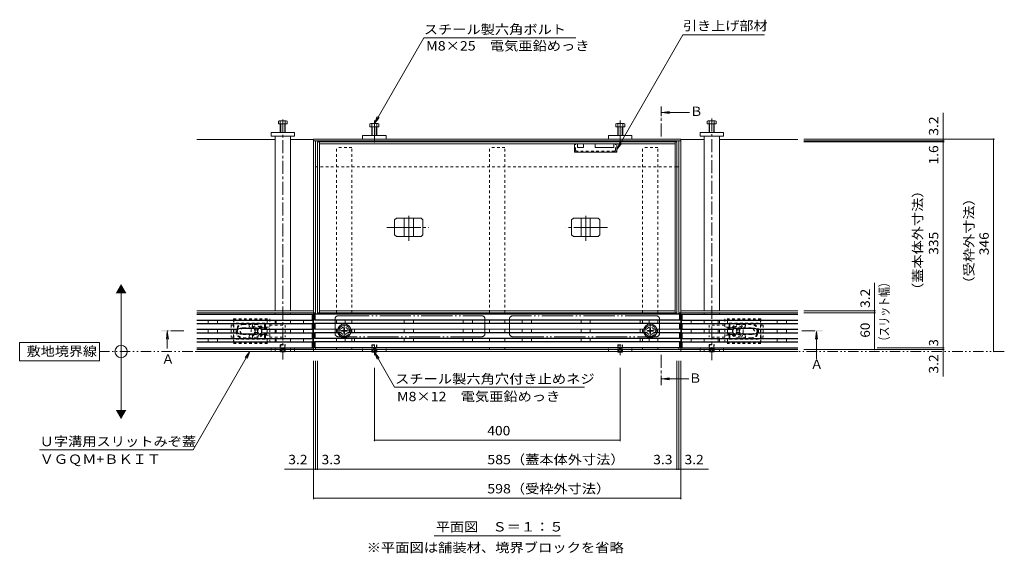
# Model space of a CAD drawing. Units: millimetres. Extents: x -2104 to 1953, y -1461 to 1393.
# Drawn here: x -1745 to -142, y -23 to 846 of the extents above; entities that cross this region are included whole.
import ezdxf

# ---------------------------------------------------------------- set-up
doc = ezdxf.new("R2010")
doc.units = ezdxf.units.MM
doc.header["$LTSCALE"] = 5
for name, pattern in [('JWW_CENTER1', [6.773333, 4.233333, -0.846667, 0.846667, -0.846667]), ('JWW_CENTER2', [13.546667, 11.006667, -0.846667, 0.846667, -0.846667]), ('JWW_DASHED1', [1.693333, 0.846667, -0.846667]), ('JWW_PHANTOM1', [6.773333, 3.386667, -0.846667, 0.423333, -0.846667, 0.423333, -0.846667]), ('JWW_PHANTOM2', [13.546667, 10.16, -0.846667, 0.423333, -0.846667, 0.423333, -0.846667])]:
    doc.linetypes.add(name, pattern=pattern)
for name, color, linetype in [('0055_アルミ建具_', 7, 'Continuous'), ('0108_天井情報・', 7, 'Continuous'), ('10ゴムD11', 7, 'Continuous'), ('A_避難通路', 7, 'Continuous'), ('OUTLINE-0', 7, 'Continuous'), ('補助散水栓', 7, 'Continuous')]:
    doc.layers.add(name, color=color, linetype=linetype)
doc.styles.add('ＭＳ ゴシック', font='txt', dxfattribs={"height": 1})

msp = doc.modelspace()

# ---------------------------------------------------------------- linework, layer by layer
at = {"layer": '0055_アルミ建具_', "color": 7, "linetype": 'Continuous', "lineweight": 9}
for p, q in [((-772.9, 634.1), (-665.1, 820.8)), ((-665.1, 820.8), (-532.6, 820.8)), ((-1167.4, 676.6), (-1086.8, 816.3)), ((-1086.8, 816.3), (-839.5, 816.3)), ((-1167.4, 676.6), (-1162.6, 688.2)), ((-1167.4, 676.6), (-1159.8, 686.5)), ((-772.9, 634.1), (-768.1, 645.6)), ((-772.9, 634.1), (-765.2, 644)), ((-1579.6, 205.3), (-1579.6, 405.3)), ((-1614.6, 320.3), (-1744.6, 320.3)), ((-1744.6, 320.3), (-1744.6, 290.3)), ((-1614.6, 290.3), (-1614.6, 320.3)), ((-1369.9, 305.3), (-1462.1, 145.5)), ((-1369.9, 305.3), (-1377.5, 295.4)), ((-1369.9, 305.3), (-1374.6, 293.8)), ((-1744.6, 290.3), (-1614.6, 290.3)), ((-1167.4, 304.3), (-1162.6, 292.8)), ((-1167.4, 304.3), (-1159.8, 294.4)), ((-1167.4, 304.3), (-1134.5, 247.4)), ((-825.5, 247.4), (-1134.5, 247.4)), ((-1712.1, 145.5), (-1462.1, 145.5)), ((-1070.1, 5.3), (-864.7, 5.3))]:
    msp.add_line(p, q, dxfattribs=at)
at = {"layer": '0055_アルミ建具_', "color": 4, "linetype": 'JWW_CENTER1', "lineweight": 9}
for p, q in [((-700.5, 655.3), (-700.5, 704.3)), ((-1477.6, 339.1), (-1504.3, 339.1)), ((-471.6, 339.1), (-447.7, 339.1)), ((-700.5, 299.8), (-700.5, 250.8))]:
    msp.add_line(p, q, dxfattribs=at)
at = {"layer": '0055_アルミ建具_', "color": 4, "linetype": 'Continuous', "lineweight": 9}
for p, q in [((-699.5, 694.3), (-687.1, 695.9)), ((-699.5, 694.3), (-687.1, 692.7)), ((-699.5, 694.3), (-654.5, 694.3)), ((-1504.3, 338.1), (-1505.9, 325.7)), ((-1504.3, 338.1), (-1502.6, 325.7)), ((-1504.3, 338.1), (-1504.3, 310.1)), ((-447.7, 338.1), (-449.3, 325.7)), ((-447.7, 338.1), (-446, 325.7)), ((-447.7, 338.1), (-447.7, 293.1)), ((-699.5, 260.8), (-687.1, 262.4)), ((-699.5, 260.8), (-687.1, 259.2)), ((-699.5, 260.8), (-655.7, 260.8))]:
    msp.add_line(p, q, dxfattribs=at)
at = {"layer": '0055_アルミ建具_', "color": 2, "linetype": 'JWW_PHANTOM1', "lineweight": 9}
msp.add_line((-142.2, 305.3), (-1614.6, 305.3), dxfattribs=at)
at = {"layer": '0055_アルミ建具_', "color": 7, "linetype": 'Continuous', "lineweight": 9}
msp.add_circle((-1579.6, 305.3), 10, dxfattribs=at)
at = {"layer": '0055_アルミ建具_', "color": 4, "linetype": 'Continuous', "lineweight": 9}
for points in [[(-699.5, 704.3), (-699.5, 684.3), (-701.5, 704.3), (-701.5, 684.3)], [(-1494.3, 338.1), (-1514.3, 338.1), (-1494.3, 340.1), (-1514.3, 340.1)], [(-437.7, 338.1), (-457.7, 338.1), (-437.7, 340.1), (-457.7, 340.1)], [(-701.5, 250.8), (-701.5, 270.8), (-699.5, 250.8), (-699.5, 270.8)]]:
    msp.add_solid(points, dxfattribs=at)
at = {"layer": '0055_アルミ建具_', "color": 7, "linetype": 'Continuous', "lineweight": 9}
for points in [[(-1588.2, 400.3), (-1588.2, 400.3), (-1570.9, 400.3), (-1579.6, 415.3)], [(-1588.2, 210.3), (-1588.2, 210.3), (-1570.9, 210.3), (-1579.6, 195.3)]]:
    msp.add_solid(points, dxfattribs=at)
at = {"layer": '0108_天井情報・', "color": 7, "linetype": 'Continuous', "lineweight": 9}
for p, q in [((-241.8, 651.3), (-241.8, 693.9)), ((-158.2, 651.3), (-468.4, 651.3)), ((-240.3, 648.1), (-468.4, 648.1)), ((-240.3, 646.5), (-468.4, 646.5)), ((-241.8, 651.3), (-241.8, 648.1)), ((-241.8, 648.1), (-241.8, 646.5)), ((-241.8, 646.5), (-241.8, 311.5)), ((-159.7, 651.3), (-159.7, 305.3)), ((-353.2, 371.7), (-353.2, 417.1)), ((-351.7, 371.7), (-468.4, 371.7)), ((-353.2, 368.5), (-353.2, 371.7)), ((-351.7, 368.5), (-468.4, 368.5)), ((-353.2, 308.5), (-353.2, 368.5)), ((-240.3, 308.5), (-468.4, 308.5)), ((-240.3, 311.5), (-348.9, 311.5)), ((-241.8, 311.5), (-241.8, 308.5)), ((-241.8, 308.5), (-241.8, 305.3)), ((-241.8, 305.3), (-241.8, 264.5)), ((-1266.4, 65.1), (-1266.4, 290.2)), ((-1263.2, 112.6), (-1263.2, 290.2)), ((-1259.9, 112.6), (-1259.9, 290.2)), ((-674.9, 112.6), (-674.9, 290.2)), ((-671.6, 112.6), (-671.6, 290.2)), ((-668.4, 65.1), (-668.4, 290.2)), ((-1167.4, 159.5), (-1167.4, 278.8)), ((-767.4, 159.5), (-767.4, 278.8)), ((-1167.4, 161), (-767.4, 161)), ((-1266.4, 114.1), (-1313.8, 114.1)), ((-1266.4, 114.1), (-1263.2, 114.1)), ((-1263.2, 114.1), (-1259.9, 114.1)), ((-1259.9, 114.1), (-674.9, 114.1)), ((-674.9, 114.1), (-671.6, 114.1)), ((-671.6, 114.1), (-668.4, 114.1)), ((-668.4, 114.1), (-623.8, 114.1)), ((-1266.4, 66.6), (-668.4, 66.6))]:
    msp.add_line(p, q, dxfattribs=at)
at = {"layer": '0108_天井情報・', "color": 7, "linetype": 'Continuous', "lineweight": 9, "const_width": 1}
for points in [[(-241.3, 651.3, 0.414214), (-241.8, 651.8, 0.414214), (-242.3, 651.3, 0.414214), (-241.8, 650.8, 0.414214)], [(-241.3, 648.1, 0.414214), (-241.8, 648.6, 0.414214), (-242.3, 648.1, 0.414214), (-241.8, 647.6, 0.414214)], [(-241.3, 646.5, 0.414214), (-241.8, 647, 0.414214), (-242.3, 646.5, 0.414214), (-241.8, 646, 0.414214)], [(-159.2, 651.3, 0.414214), (-159.7, 651.8, 0.414214), (-160.2, 651.3, 0.414214), (-159.7, 650.8, 0.414214)], [(-352.7, 371.7, 0.414214), (-353.2, 372.2, 0.414214), (-353.7, 371.7, 0.414214), (-353.2, 371.2, 0.414214)], [(-352.7, 368.5, 0.414214), (-353.2, 369, 0.414214), (-353.7, 368.5, 0.414214), (-353.2, 368, 0.414214)], [(-352.7, 308.5, 0.414214), (-353.2, 309, 0.414214), (-353.7, 308.5, 0.414214), (-353.2, 308, 0.414214)], [(-241.3, 311.5, 0.414214), (-241.8, 312, 0.414214), (-242.3, 311.5, 0.414214), (-241.8, 311, 0.414214)], [(-241.3, 308.5, 0.414214), (-241.8, 309, 0.414214), (-242.3, 308.5, 0.414214), (-241.8, 308, 0.414214)], [(-241.3, 305.3, 0.414214), (-241.8, 305.8, 0.414214), (-242.3, 305.3, 0.414214), (-241.8, 304.8, 0.414214)], [(-159.2, 305.3, 0.414214), (-159.7, 305.8, 0.414214), (-160.2, 305.3, 0.414214), (-159.7, 304.8, 0.414214)], [(-1166.9, 161, 0.414214), (-1167.4, 161.5, 0.414214), (-1167.9, 161, 0.414214), (-1167.4, 160.5, 0.414214)], [(-766.9, 161, 0.414214), (-767.4, 161.5, 0.414214), (-767.9, 161, 0.414214), (-767.4, 160.5, 0.414214)], [(-1265.9, 114.1, 0.414214), (-1266.4, 114.6, 0.414214), (-1266.9, 114.1, 0.414214), (-1266.4, 113.6, 0.414214)], [(-1262.7, 114.1, 0.414214), (-1263.2, 114.6, 0.414214), (-1263.7, 114.1, 0.414214), (-1263.2, 113.6, 0.414214)], [(-1259.4, 114.1, 0.414214), (-1259.9, 114.6, 0.414214), (-1260.4, 114.1, 0.414214), (-1259.9, 113.6, 0.414214)], [(-674.4, 114.1, 0.414214), (-674.9, 114.6, 0.414214), (-675.4, 114.1, 0.414214), (-674.9, 113.6, 0.414214)], [(-671.1, 114.1, 0.414214), (-671.6, 114.6, 0.414214), (-672.1, 114.1, 0.414214), (-671.6, 113.6, 0.414214)], [(-667.9, 114.1, 0.414214), (-668.4, 114.6, 0.414214), (-668.9, 114.1, 0.414214), (-668.4, 113.6, 0.414214)], [(-1265.9, 66.6, 0.414214), (-1266.4, 67.1, 0.414214), (-1266.9, 66.6, 0.414214), (-1266.4, 66.1, 0.414214)], [(-667.9, 66.6, 0.414214), (-668.4, 67.1, 0.414214), (-668.9, 66.6, 0.414214), (-668.4, 66.1, 0.414214)]]:
    msp.add_lwpolyline(points, format="xyb", close=True, dxfattribs=at)
at = {"layer": '10ゴムD11', "color": 6, "linetype": 'Continuous', "lineweight": 5}
for p, q in [((-1220.9, 339.5), (-1220.9, 338.6)), ((-1220.9, 339.5), (-1217.6, 339.5)), ((-1220.9, 338.6), (-1217.6, 338.5)), ((-1217.6, 339.5), (-1217.1, 339.8)), ((-1217.6, 338.5), (-1217.1, 338.3)), ((-1216.9, 340.3), (-1217.1, 339.8)), ((-1216.9, 337.8), (-1217.1, 338.3)), ((-1216.8, 343.5), (-1216.9, 340.3)), ((-1216.8, 334.5), (-1216.9, 337.8)), ((-1216.8, 343.5), (-1215.9, 343.5)), ((-1215.9, 343.5), (-1215.9, 340.3)), ((-1215.9, 340.3), (-1215.6, 339.8)), ((-1215.9, 337.8), (-1215.6, 338.3)), ((-1215.9, 334.5), (-1215.9, 337.8)), ((-1215.1, 339.5), (-1215.6, 339.8)), ((-1215.1, 338.5), (-1215.6, 338.3)), ((-1211.9, 339.5), (-1215.1, 339.5)), ((-1211.9, 338.6), (-1215.1, 338.5)), ((-1211.9, 339.5), (-1211.9, 338.6)), ((-722.9, 339.5), (-722.9, 338.6)), ((-722.9, 339.5), (-719.6, 339.5)), ((-722.9, 338.6), (-719.6, 338.5)), ((-719.6, 339.5), (-719.1, 339.8)), ((-719.6, 338.5), (-719.1, 338.3)), ((-718.9, 340.3), (-719.1, 339.8)), ((-718.9, 337.8), (-719.1, 338.3)), ((-718.8, 343.5), (-718.9, 340.3)), ((-718.8, 334.5), (-718.9, 337.8)), ((-717.9, 343.5), (-718.8, 343.5)), ((-717.9, 343.5), (-717.9, 340.3)), ((-717.9, 340.3), (-717.6, 339.8)), ((-717.9, 337.8), (-717.6, 338.3)), ((-717.9, 334.5), (-717.9, 337.8)), ((-717.1, 339.5), (-717.6, 339.8)), ((-717.1, 338.5), (-717.6, 338.3)), ((-713.9, 339.5), (-717.1, 339.5)), ((-713.9, 338.6), (-717.1, 338.5)), ((-713.9, 339.5), (-713.9, 338.6)), ((-1216.8, 334.5), (-1215.9, 334.5)), ((-717.9, 334.5), (-718.8, 334.5))]:
    msp.add_line(p, q, dxfattribs=at)
for centre in [(-1216.4, 339), (-718.4, 339)]:
    msp.add_circle(centre, 8.9, dxfattribs=at)
at = {"layer": 'A_避難通路', "color": 3, "linetype": 'Continuous', "lineweight": 9}
for p, q in [((-1267.4, 366), (-1456.4, 366)), ((-1268.4, 365.5), (-1456.4, 365.5)), ((-1268.4, 356.5), (-1456.4, 356.5)), ((-1267.4, 356), (-1456.4, 356)), ((-1437.9, 351), (-1437.9, 356)), ((-1422.9, 351), (-1422.9, 356)), ((-1341.9, 351), (-1341.9, 356)), ((-1326.9, 351), (-1326.9, 356)), ((-1282.9, 351), (-1282.9, 356)), ((-1267.4, 366), (-1268.4, 365.5)), ((-1268.4, 356.5), (-1268.4, 365.5)), ((-1267.4, 356), (-1268.4, 356.5)), ((-1267.4, 366), (-1267.4, 311)), ((-669.9, 366.5), (-1264.9, 366.5)), ((-1264.9, 366.5), (-1264.9, 356.5)), ((-1264.9, 366.5), (-1263.9, 366)), ((-1264.9, 356.5), (-1263.9, 357)), ((-669.9, 356.5), (-1264.9, 356.5)), ((-1263.9, 366), (-1263.9, 357)), ((-670.9, 366), (-1263.9, 366)), ((-670.9, 357), (-1263.9, 357)), ((-1214.9, 351.5), (-1214.9, 356.5)), ((-1118.9, 351.5), (-1118.9, 356.5)), ((-1103.9, 351.5), (-1103.9, 356.5)), ((-1022.9, 351.5), (-1022.9, 356.5)), ((-1007.9, 351.5), (-1007.9, 356.5)), ((-926.9, 351.5), (-926.9, 356.5)), ((-911.9, 351.5), (-911.9, 356.5)), ((-830.9, 351.5), (-830.9, 356.5)), ((-815.9, 351.5), (-815.9, 356.5)), ((-734.9, 351.5), (-734.9, 356.5)), ((-719.9, 351.5), (-719.9, 356.5)), ((-669.9, 366.5), (-670.9, 366)), ((-670.9, 366), (-670.9, 357)), ((-669.9, 356.5), (-670.9, 357)), ((-669.9, 366.5), (-669.9, 356.5)), ((-667.4, 366), (-667.4, 311)), ((-667.4, 366), (-478.4, 366)), ((-667.4, 366), (-666.4, 365.5)), ((-667.4, 356), (-666.4, 356.5)), ((-667.4, 356), (-478.4, 356)), ((-666.4, 356.5), (-666.4, 365.5)), ((-666.4, 365.5), (-478.4, 365.5)), ((-666.4, 356.5), (-478.4, 356.5)), ((-651.9, 351), (-651.9, 356)), ((-607.9, 351), (-607.9, 356)), ((-592.9, 351), (-592.9, 356)), ((-511.9, 351), (-511.9, 356)), ((-496.9, 351), (-496.9, 356)), ((-1267.4, 351), (-1456.4, 351)), ((-1268.4, 350.5), (-1456.4, 350.5)), ((-1389.9, 341.5), (-1456.4, 341.5)), ((-1389.6, 341), (-1456.4, 341)), ((-1437.9, 336), (-1437.9, 341)), ((-1422.9, 336), (-1422.9, 341)), ((-1389.9, 341.5), (-1389.6, 341)), ((-1385.9, 343.5), (-1354.9, 343.5)), ((-1385.9, 343), (-1354.9, 343)), ((-1351.1, 341), (-1350.9, 341.5)), ((-1351.1, 341), (-1267.4, 341)), ((-1268.4, 341.5), (-1350.9, 341.5)), ((-1341.9, 336), (-1341.9, 341)), ((-1326.9, 336), (-1326.9, 341)), ((-1282.9, 336), (-1282.9, 341)), ((-1267.4, 351), (-1268.4, 350.5)), ((-1268.4, 341.5), (-1268.4, 350.5)), ((-1267.4, 341), (-1268.4, 341.5)), ((-1264.9, 351.5), (-1264.9, 341.5)), ((-669.9, 351.5), (-1264.9, 351.5)), ((-1264.9, 351.5), (-1263.9, 351)), ((-1264.9, 341.5), (-1263.9, 342)), ((-1264.9, 341.5), (-1224.9, 341.5)), ((-1264.9, 336.5), (-1264.9, 326.5)), ((-1264.9, 336.5), (-1224.9, 336.5)), ((-1264.9, 336.5), (-1263.9, 336)), ((-669.9, 351), (-1263.9, 351)), ((-1263.9, 351), (-1263.9, 342)), ((-1227, 342), (-1263.9, 342)), ((-1207.8, 341.5), (-1205.7, 341.5)), ((-1207.8, 336.5), (-729.1, 336.5)), ((-729.1, 342), (-1205.8, 342)), ((-729.1, 341.5), (-1205.7, 341.5)), ((-1199.9, 336.5), (-1199.9, 341.5)), ((-1118.9, 336.5), (-1118.9, 341.5)), ((-1103.9, 336.5), (-1103.9, 341.5)), ((-1022.9, 336.5), (-1022.9, 341.5)), ((-1007.9, 336.5), (-1007.9, 341.5)), ((-926.9, 336.5), (-926.9, 341.5)), ((-911.9, 336.5), (-911.9, 341.5)), ((-830.9, 336.5), (-830.9, 341.5)), ((-815.9, 336.5), (-815.9, 341.5)), ((-734.9, 336.5), (-734.9, 341.5)), ((-726.9, 341.5), (-729.1, 341.5)), ((-726.9, 336.5), (-729.1, 336.5)), ((-707.7, 341.5), (-709.8, 341.5)), ((-707.7, 336.5), (-709.8, 336.5)), ((-670.9, 342), (-707.8, 342)), ((-669.9, 341.5), (-707.7, 341.5)), ((-669.9, 336.5), (-707.7, 336.5)), ((-669.9, 351.5), (-670.9, 351)), ((-670.9, 351), (-670.9, 342)), ((-669.9, 341.5), (-670.9, 342)), ((-669.9, 336.5), (-670.9, 336)), ((-669.9, 351.5), (-669.9, 341.5)), ((-669.9, 336.5), (-669.9, 326.5)), ((-667.4, 351), (-478.4, 351)), ((-667.4, 351), (-666.4, 350.5)), ((-667.4, 341), (-666.4, 341.5)), ((-583.6, 341), (-667.4, 341)), ((-666.4, 341.5), (-666.4, 350.5)), ((-666.4, 350.5), (-478.4, 350.5)), ((-666.4, 341.5), (-583.9, 341.5)), ((-651.9, 336), (-651.9, 341)), ((-607.9, 336), (-607.9, 341)), ((-592.9, 336), (-592.9, 341)), ((-583.6, 341), (-583.9, 341.5)), ((-548.9, 343.5), (-579.9, 343.5)), ((-548.9, 343), (-579.9, 343)), ((-544.9, 341.5), (-545.1, 341)), ((-545.1, 341), (-478.4, 341)), ((-544.9, 341.5), (-478.4, 341.5)), ((-511.9, 336), (-511.9, 341)), ((-496.9, 336), (-496.9, 341)), ((-1389.6, 336), (-1456.4, 336)), ((-1389.9, 335.5), (-1456.4, 335.5)), ((-1268.4, 326.5), (-1456.4, 326.5)), ((-1267.4, 326), (-1456.4, 326)), ((-1267.4, 321), (-1456.4, 321)), ((-1268.4, 320.5), (-1456.4, 320.5)), ((-1437.9, 321), (-1437.9, 326)), ((-1422.9, 321), (-1422.9, 326)), ((-1389.6, 336), (-1389.9, 335.5)), ((-1385.9, 334), (-1354.9, 334)), ((-1385.9, 333.5), (-1354.9, 333.5)), ((-1267.4, 336), (-1351.1, 336)), ((-1350.9, 335.5), (-1351.1, 336)), ((-1268.4, 335.5), (-1350.9, 335.5)), ((-1341.9, 326), (-1341.9, 321)), ((-1326.9, 326), (-1326.9, 321)), ((-1282.9, 326), (-1282.9, 321)), ((-1267.4, 336), (-1268.4, 335.5)), ((-1268.4, 326.5), (-1268.4, 335.5)), ((-1267.4, 326), (-1268.4, 326.5)), ((-1267.4, 321), (-1268.4, 320.5)), ((-1268.4, 311.5), (-1268.4, 320.5)), ((-1264.9, 326.5), (-1263.9, 327)), ((-669.9, 326.5), (-1264.9, 326.5)), ((-1264.9, 321.5), (-1264.9, 311.5)), ((-669.9, 321.5), (-1264.9, 321.5)), ((-1264.9, 321.5), (-1263.9, 321)), ((-1263.9, 336), (-1263.9, 327)), ((-1227, 336), (-1263.9, 336)), ((-670.9, 327), (-1263.9, 327)), ((-1263.9, 321), (-1263.9, 312)), ((-670.9, 321), (-1263.9, 321)), ((-1214.9, 326.5), (-1214.9, 321.5)), ((-729.1, 336), (-1205.8, 336)), ((-1199.9, 326.5), (-1199.9, 321.5)), ((-1118.9, 326.5), (-1118.9, 321.5)), ((-1103.9, 326.5), (-1103.9, 321.5)), ((-1022.9, 326.5), (-1022.9, 321.5)), ((-1007.9, 326.5), (-1007.9, 321.5)), ((-926.9, 326.5), (-926.9, 321.5)), ((-911.9, 326.5), (-911.9, 321.5)), ((-830.9, 326.5), (-830.9, 321.5)), ((-815.9, 326.5), (-815.9, 321.5)), ((-734.9, 326.5), (-734.9, 321.5)), ((-719.9, 326.5), (-719.9, 321.5)), ((-670.9, 336), (-707.8, 336)), ((-670.9, 336), (-670.9, 327)), ((-669.9, 326.5), (-670.9, 327)), ((-669.9, 321.5), (-670.9, 321)), ((-670.9, 321), (-670.9, 312)), ((-669.9, 321.5), (-669.9, 311.5)), ((-667.4, 336), (-583.6, 336)), ((-667.4, 336), (-666.4, 335.5)), ((-667.4, 326), (-666.4, 326.5)), ((-667.4, 326), (-478.4, 326)), ((-667.4, 321), (-478.4, 321)), ((-667.4, 321), (-666.4, 320.5)), ((-666.4, 326.5), (-666.4, 335.5)), ((-666.4, 335.5), (-583.9, 335.5)), ((-666.4, 326.5), (-478.4, 326.5)), ((-666.4, 311.5), (-666.4, 320.5)), ((-666.4, 320.5), (-478.4, 320.5)), ((-651.9, 326), (-651.9, 321)), ((-607.9, 326), (-607.9, 321)), ((-592.9, 326), (-592.9, 321)), ((-583.9, 335.5), (-583.6, 336)), ((-548.9, 334), (-579.9, 334)), ((-548.9, 333.5), (-579.9, 333.5)), ((-545.1, 336), (-478.4, 336)), ((-545.1, 336), (-544.9, 335.5)), ((-544.9, 335.5), (-478.4, 335.5)), ((-511.9, 321), (-511.9, 326)), ((-496.9, 321), (-496.9, 326)), ((-1268.4, 311.5), (-1456.4, 311.5)), ((-1267.4, 311), (-1456.4, 311)), ((-1267.4, 311), (-1268.4, 311.5)), ((-1264.9, 311.5), (-1263.9, 312)), ((-669.9, 311.5), (-1264.9, 311.5)), ((-670.9, 312), (-1263.9, 312)), ((-669.9, 311.5), (-670.9, 312)), ((-667.4, 311), (-666.4, 311.5)), ((-667.4, 311), (-478.4, 311)), ((-666.4, 311.5), (-478.4, 311.5))]:
    msp.add_line(p, q, dxfattribs=at)
at = {"layer": 'A_避難通路', "color": 7, "linetype": 'JWW_CENTER1', "lineweight": 9}
for p, q in [((-1207, 339), (-1225.8, 339)), ((-1216.4, 329.8), (-1216.4, 348.5)), ((-723.8, 339), (-711.8, 339)), ((-718.4, 348.7), (-718.4, 329.1))]:
    msp.add_line(p, q, dxfattribs=at)
at = {"layer": 'A_避難通路', "color": 3, "linetype": 'JWW_DASHED1', "lineweight": 9}
for p, q in [((-1224.9, 341.5), (-1221.8, 341.5)), ((-1224.9, 336.5), (-1221.8, 336.5)), ((-1207.8, 341.5), (-1210.9, 341.5)), ((-1207.8, 336.5), (-1210.9, 336.5)), ((-726.9, 341.5), (-723.8, 341.5)), ((-723.8, 336.5), (-726.9, 336.5)), ((-709.8, 341.5), (-712.9, 341.5)), ((-709.8, 336.5), (-712.9, 336.5))]:
    msp.add_line(p, q, dxfattribs=at)
at = {"layer": 'A_避難通路', "color": 3, "linetype": 'Continuous', "lineweight": 9}
for centre in [(-1216.4, 339), (-718.4, 339)]:
    msp.add_circle(centre, 11, dxfattribs=at)
at = {"layer": 'A_避難通路', "color": 3, "linetype": 'JWW_PHANTOM1', "lineweight": 9}
for centre, start, end in [((-1385.9, 338.5), 146.251, 213.749), ((-1354.9, 338.5), 326.251, 33.749), ((-579.9, 338.5), 146.251, 213.749), ((-548.9, 338.5), 326.251, 33.749)]:
    msp.add_arc(centre, 4.5, start, end, dxfattribs=at)
at = {"layer": 'A_避難通路', "color": 3, "linetype": 'Continuous', "lineweight": 9}
for centre, radius, start, end in [((-1385.9, 338.5), 5, 90, 143.1301), ((-1385.9, 338.5), 4.5, 90, 146.251), ((-1354.9, 338.5), 5, 36.8699, 90), ((-1354.9, 338.5), 4.5, 33.749, 90), ((-579.9, 338.5), 5, 90, 143.1301), ((-579.9, 338.5), 4.5, 90, 146.251), ((-548.9, 338.5), 5, 36.8699, 90), ((-548.9, 338.5), 4.5, 33.749, 90), ((-1385.9, 338.5), 5, 216.8699, 270), ((-1385.9, 338.5), 4.5, 213.749, 270), ((-1354.9, 338.5), 4.5, 270, 326.251), ((-1354.9, 338.5), 5, 270, 323.1301), ((-579.9, 338.5), 5, 216.8699, 270), ((-579.9, 338.5), 4.5, 213.749, 270), ((-548.9, 338.5), 4.5, 270, 326.251), ((-548.9, 338.5), 5, 270, 323.1301)]:
    msp.add_arc(centre, radius, start, end, dxfattribs=at)
at = {"layer": 'A_避難通路', "color": 3, "linetype": 'JWW_DASHED1', "lineweight": 9}
for centre, start, end in [((-1216.4, 339), 24.6243, 155.3757), ((-1216.4, 339), 204.6243, 335.3757), ((-718.4, 339), 24.6243, 155.3757), ((-718.4, 339), 204.6243, 335.3757)]:
    msp.add_arc(centre, 6, start, end, dxfattribs=at)
at = {"layer": 'OUTLINE-0', "color": 2, "linetype": 'Continuous', "lineweight": 9}
for p, q in [((-1323.6, 675.8), (-1323.6, 680.5)), ((-1309.2, 675.8), (-1323.6, 675.8)), ((-1322.2, 681.1), (-1311, 681.1)), ((-1320.4, 661.8), (-1320.4, 680.5)), ((-1319.7, 661.8), (-1319.7, 675.8)), ((-1313.1, 675.8), (-1313.1, 661.8)), ((-1312.4, 680.5), (-1312.4, 661.8)), ((-1309.2, 680.5), (-1309.2, 675.8)), ((-1174.7, 676), (-1174.7, 671.3)), ((-1173.1, 676.6), (-1161.9, 676.6)), ((-1171.5, 676), (-1171.5, 657.3)), ((-1163.5, 676), (-1163.5, 657.3)), ((-1160.3, 676), (-1160.3, 671.3)), ((-774.4, 676), (-774.4, 671.3)), ((-761.6, 676.6), (-772.8, 676.6)), ((-771.2, 676), (-771.2, 657.3)), ((-763.2, 676), (-763.2, 657.3)), ((-760, 676), (-760, 671.3)), ((-625.6, 675.8), (-625.6, 680.5)), ((-611.2, 675.8), (-625.6, 675.8)), ((-624.2, 681.1), (-613, 681.1)), ((-622.4, 661.8), (-622.4, 680.5)), ((-621.7, 661.8), (-621.7, 675.8)), ((-615.1, 675.8), (-615.1, 661.8)), ((-614.4, 680.5), (-614.4, 661.8)), ((-611.2, 680.5), (-611.2, 675.8)), ((-1174.7, 671.3), (-1160.3, 671.3)), ((-1170.9, 671.3), (-1170.9, 657.3)), ((-1164.2, 671.3), (-1164.2, 657.3)), ((-760, 671.3), (-774.4, 671.3)), ((-770.6, 671.3), (-770.6, 657.3)), ((-763.9, 671.3), (-763.9, 657.3)), ((-1131.5, 522.5), (-1134.5, 519.5)), ((-1134.5, 495.5), (-1134.5, 519.5)), ((-1131.5, 522.5), (-1091.3, 522.5)), ((-1118.9, 492.5), (-1118.9, 522.5)), ((-1103.9, 492.5), (-1103.9, 522.5)), ((-1091.3, 522.5), (-1088.3, 519.5)), ((-1088.3, 495.5), (-1088.3, 519.5)), ((-843.5, 522.5), (-846.5, 519.5)), ((-846.5, 495.5), (-846.5, 519.5)), ((-803.3, 522.5), (-843.5, 522.5)), ((-830.9, 492.5), (-830.9, 522.5)), ((-815.9, 492.5), (-815.9, 522.5)), ((-803.3, 522.5), (-800.3, 519.5)), ((-800.3, 495.5), (-800.3, 519.5)), ((-1131.5, 492.5), (-1134.5, 495.5)), ((-1131.5, 492.5), (-1091.3, 492.5)), ((-1091.3, 492.5), (-1088.3, 495.5)), ((-843.5, 492.5), (-846.5, 495.5)), ((-803.3, 492.5), (-843.5, 492.5)), ((-803.3, 492.5), (-800.3, 495.5)), ((-1319.7, 304.8), (-1320.2, 305.3)), ((-1319.7, 305.3), (-1319.7, 304.8)), ((-1319.7, 304.8), (-1313.1, 304.8)), ((-1313.1, 305.3), (-1313.1, 304.8)), ((-1312.6, 305.3), (-1313.1, 304.8)), ((-1171.4, 305.3), (-1171.4, 305)), ((-1171.4, 305), (-1170.7, 304.3)), ((-1171.4, 305), (-1163.4, 305)), ((-1170.7, 305.3), (-1170.7, 304.3)), ((-1164.1, 305.3), (-1164.1, 304.3)), ((-1163.4, 305), (-1164.1, 304.3)), ((-1163.4, 305.3), (-1163.4, 305)), ((-771.4, 305.3), (-771.4, 305)), ((-771.4, 305), (-770.7, 304.3)), ((-771.4, 305), (-763.4, 305)), ((-770.7, 305.3), (-770.7, 304.3)), ((-764.1, 305.3), (-764.1, 304.3)), ((-763.4, 305), (-764.1, 304.3)), ((-763.4, 305.3), (-763.4, 305)), ((-621.7, 304.8), (-622.2, 305.3)), ((-621.7, 305.3), (-621.7, 304.8)), ((-621.7, 304.8), (-615.1, 304.8)), ((-615.1, 305.3), (-615.1, 304.8)), ((-614.6, 305.3), (-615.1, 304.8)), ((-1170.7, 304.3), (-1164.1, 304.3)), ((-770.7, 304.3), (-764.1, 304.3))]:
    msp.add_line(p, q, dxfattribs=at)
at = {"layer": 'OUTLINE-0', "color": 4, "linetype": 'JWW_CENTER1', "lineweight": 9}
for p, q in [((-1316.4, 683.3), (-1316.4, 292.2)), ((-618.4, 291.1), (-618.4, 685.1))]:
    msp.add_line(p, q, dxfattribs=at)
at = {"layer": 'OUTLINE-0', "color": 7, "linetype": 'JWW_CENTER2', "lineweight": 9}
for p, q in [((-1167.4, 681.6), (-1167.4, 645.8)), ((-767.4, 681.6), (-767.4, 645.8)), ((-1111.4, 485.5), (-1111.4, 526.2)), ((-823.4, 485.5), (-823.4, 526.2)), ((-1146.9, 507.5), (-1078.8, 507.5)), ((-787.9, 507.5), (-856, 507.5)), ((-1167.4, 299.3), (-1167.4, 316.8)), ((-767.4, 299.3), (-767.4, 316.8))]:
    msp.add_line(p, q, dxfattribs=at)
at = {"layer": 'OUTLINE-0', "color": 7, "linetype": 'Continuous', "lineweight": 9}
for p, q in [((-1335.4, 661.8), (-1297.4, 661.8)), ((-1335.4, 655.8), (-1335.4, 661.8)), ((-1297.4, 661.8), (-1297.4, 655.8)), ((-1186.4, 657.3), (-1148.4, 657.3)), ((-1186.4, 657.3), (-1186.4, 651.3)), ((-1148.4, 657.3), (-1148.4, 651.3)), ((-748.4, 657.3), (-786.4, 657.3)), ((-786.4, 657.3), (-786.4, 651.3)), ((-748.4, 657.3), (-748.4, 651.3)), ((-637.4, 661.8), (-599.4, 661.8)), ((-637.4, 655.8), (-637.4, 661.8)), ((-599.4, 661.8), (-599.4, 655.8)), ((-1456.4, 650.8), (-1328.9, 650.8)), ((-1297.4, 655.8), (-1335.4, 655.8)), ((-1328.9, 655.8), (-1328.9, 371.7)), ((-1303.9, 371.7), (-1303.9, 655.8)), ((-1303.9, 650.8), (-1266.4, 650.8)), ((-1266.4, 305.3), (-1266.4, 651.3)), ((-668.4, 651.3), (-1266.4, 651.3)), ((-668.4, 648.1), (-1266.4, 648.1)), ((-1263.2, 366.7), (-1263.2, 648.1)), ((-674.9, 646.5), (-1259.9, 646.5)), ((-1259.9, 646.5), (-1259.9, 366.7)), ((-1256.7, 366.7), (-1256.7, 646.5)), ((-678.1, 643.3), (-1256.7, 643.3)), ((-841.9, 629.8), (-841.9, 643.3)), ((-836.9, 643.3), (-836.9, 637.3)), ((-826.9, 643.3), (-826.9, 637.3)), ((-807.9, 643.3), (-807.9, 637.3)), ((-777.9, 643.3), (-777.9, 637.3)), ((-772.9, 629.8), (-772.9, 643.3)), ((-678.1, 366.7), (-678.1, 646.5)), ((-674.9, 366.7), (-674.9, 646.5)), ((-671.6, 648.1), (-671.6, 366.7)), ((-668.4, 651.3), (-668.4, 305.3)), ((-668.4, 650.8), (-630.9, 650.8)), ((-599.4, 655.8), (-637.4, 655.8)), ((-630.9, 655.8), (-630.9, 371.7)), ((-605.9, 371.7), (-605.9, 655.8)), ((-605.9, 650.8), (-478.4, 650.8)), ((-772.9, 629.8), (-841.9, 629.8)), ((-826.9, 637.3), (-836.9, 637.3)), ((-777.9, 637.3), (-807.9, 637.3)), ((-1259.9, 605.8), (-1263.2, 605.8)), ((-674.9, 605.8), (-671.6, 605.8)), ((-1266.4, 371.7), (-1456.4, 371.7)), ((-1256.7, 371.7), (-678.1, 371.7)), ((-630.9, 371.7), (-668.4, 371.7)), ((-478.4, 371.7), (-630.9, 371.7)), ((-1266.4, 368.5), (-1456.4, 368.5)), ((-1328.9, 368.5), (-1328.9, 366.1)), ((-1328.9, 356), (-1328.9, 351)), ((-1303.9, 368.5), (-1303.9, 366.1)), ((-1303.9, 356), (-1303.9, 351)), ((-1263.2, 368.5), (-1266.4, 368.5)), ((-1259.9, 368.5), (-1256.7, 368.5)), ((-674.9, 368.5), (-1256.7, 368.5)), ((-1228.9, 368.5), (-1228.9, 366.5)), ((-1228.9, 356.5), (-1228.9, 351.5)), ((-1203.9, 368.5), (-1203.9, 366.5)), ((-979.9, 368.5), (-979.9, 366.7)), ((-979.9, 356.5), (-979.9, 351.5)), ((-954.9, 368.5), (-954.9, 366.7)), ((-954.9, 356.5), (-954.9, 351.5)), ((-730.9, 368.5), (-730.9, 366.5)), ((-705.9, 368.5), (-705.9, 366.5)), ((-705.9, 356.5), (-705.9, 351.5)), ((-668.4, 368.5), (-671.6, 368.5)), ((-668.4, 368.5), (-478.4, 368.5)), ((-630.9, 368.5), (-630.9, 366.1)), ((-630.9, 356), (-630.9, 351)), ((-605.9, 368.5), (-605.9, 366.1)), ((-605.9, 356), (-605.9, 351)), ((-1328.9, 341), (-1328.9, 336)), ((-1303.9, 341), (-1303.9, 336)), ((-1228.9, 341.5), (-1228.9, 336.5)), ((-979.9, 341.5), (-979.9, 336.5)), ((-954.9, 341.5), (-954.9, 336.5)), ((-705.9, 341.5), (-705.9, 336.5)), ((-630.9, 341), (-630.9, 336)), ((-605.9, 341), (-605.9, 336)), ((-1328.9, 326), (-1328.9, 321)), ((-1303.9, 326), (-1303.9, 321)), ((-1228.9, 326.5), (-1228.9, 321.5)), ((-979.9, 326.5), (-979.9, 321.5)), ((-954.9, 326.5), (-954.9, 321.5)), ((-705.9, 326.5), (-705.9, 321.5)), ((-630.9, 326), (-630.9, 321)), ((-605.9, 326), (-605.9, 321)), ((-1266.4, 308.5), (-1456.4, 308.5)), ((-1266.4, 305.3), (-1456.4, 305.3)), ((-1328.9, 310.9), (-1328.9, 308.5)), ((-1303.9, 310.9), (-1303.9, 308.5)), ((-668.4, 308.5), (-1266.4, 308.5)), ((-1266.4, 305.3), (-668.4, 305.3)), ((-1263.2, 308.5), (-1263.2, 311.5)), ((-1228.9, 311.5), (-1228.9, 308.5)), ((-1203.9, 311.5), (-1203.9, 308.5)), ((-979.9, 311.5), (-979.9, 308.5)), ((-954.9, 311.5), (-954.9, 308.5)), ((-730.9, 311.5), (-730.9, 308.5)), ((-705.9, 311.5), (-705.9, 308.5)), ((-671.6, 308.5), (-671.6, 311.5)), ((-478.4, 308.5), (-668.4, 308.5)), ((-478.4, 305.3), (-668.4, 305.3)), ((-599.4, 311.3), (-637.4, 311.3)), ((-637.4, 311.3), (-637.4, 305.3)), ((-599.4, 305.3), (-599.4, 311.3))]:
    msp.add_line(p, q, dxfattribs=at)
at = {"layer": 'OUTLINE-0', "color": 7, "linetype": 'JWW_DASHED1', "lineweight": 9}
for p, q in [((-839.9, 633.4), (-839.9, 643.3)), ((-774.9, 633.4), (-774.9, 643.3)), ((-1228.9, 368.5), (-1228.9, 637.5)), ((-1203.9, 637.5), (-1228.9, 637.5)), ((-1203.9, 368.5), (-1203.9, 637.5)), ((-954.9, 637.5), (-979.9, 637.5)), ((-979.9, 368.5), (-979.9, 637.5)), ((-954.9, 368.5), (-954.9, 637.5)), ((-776.5, 631.8), (-838.3, 631.8)), ((-705.9, 637.5), (-730.9, 637.5)), ((-730.9, 368.5), (-730.9, 637.5)), ((-705.9, 368.5), (-705.9, 637.5)), ((-674.9, 605.8), (-1259.9, 605.8)), ((-1396.4, 358.5), (-1396.4, 318.5)), ((-1396.4, 358.5), (-1337.7, 358.5)), ((-1396.4, 357), (-1337.7, 357)), ((-1395.9, 357), (-1395.9, 320)), ((-1337.7, 358.5), (-1337.7, 318.5)), ((-1203.9, 356.5), (-1203.9, 351.5)), ((-730.9, 356.5), (-730.9, 351.5)), ((-625.9, 368.5), (-605.9, 368.5)), ((-597.1, 358.5), (-597.1, 318.5)), ((-538.4, 358.5), (-597.1, 358.5)), ((-538.4, 357), (-597.1, 357)), ((-538.9, 357), (-538.9, 320)), ((-538.4, 358.5), (-538.4, 318.5)), ((-1400.4, 348.5), (-1396.4, 348.5)), ((-1400.4, 348.5), (-1400.4, 328.5)), ((-1345.7, 351.5), (-1395.9, 351.5)), ((-1395.9, 350.5), (-1380.4, 350.5)), ((-1380.4, 349.5), (-1360.4, 349.5)), ((-1380.4, 344), (-1350.8, 344)), ((-1380.4, 343.5), (-1337.7, 343.5)), ((-1362.7, 340.8), (-1361.7, 341.9)), ((-1361.9, 339.9), (-1362.7, 340.8)), ((-1361.9, 337.1), (-1362.7, 336.2)), ((-1360.8, 341), (-1361.7, 341.9)), ((-1346.9, 350.5), (-1360.4, 350.5)), ((-1358, 341), (-1357.1, 341.9)), ((-1356, 340.8), (-1357.1, 341.9)), ((-1356.9, 339.9), (-1356, 340.8)), ((-1356.9, 337.1), (-1356, 336.2)), ((-1350.9, 344), (-1349.8, 344.1)), ((-1349.8, 344.1), (-1344.9, 344.1)), ((-1345.9, 350.5), (-1345, 351.2)), ((-1345.9, 345.1), (-1345.9, 349.5)), ((-1345.9, 344.1), (-1345.9, 343.5)), ((-1345.5, 344.4), (-1344.3, 345.3)), ((-1344.7, 350.5), (-1344.7, 346)), ((-1343.7, 345), (-1337.7, 345)), ((-1337.7, 348.5), (-1312.4, 348.5)), ((-1312.4, 348.5), (-1312.4, 328.5)), ((-1203.9, 341.5), (-1203.9, 336.5)), ((-730.9, 341.5), (-730.9, 336.5)), ((-597.1, 348.5), (-622.4, 348.5)), ((-622.4, 348.5), (-622.4, 328.5)), ((-591.1, 345), (-597.1, 345)), ((-554.4, 343.5), (-597.1, 343.5)), ((-589.2, 344.4), (-590.4, 345.3)), ((-590.1, 350.5), (-590.1, 346)), ((-585, 344.1), (-589.9, 344.1)), ((-588.9, 350.5), (-589.8, 351.2)), ((-589.1, 351.5), (-538.9, 351.5)), ((-588.9, 345.1), (-588.9, 349.5)), ((-588.9, 344.1), (-588.9, 343.5)), ((-587.9, 350.5), (-574.4, 350.5)), ((-583.9, 344), (-585, 344.1)), ((-554.4, 344), (-584, 344)), ((-578.7, 340.8), (-577.7, 341.9)), ((-577.9, 339.9), (-578.7, 340.8)), ((-577.9, 337.1), (-578.7, 336.2)), ((-576.8, 341), (-577.7, 341.9)), ((-554.4, 349.5), (-574.4, 349.5)), ((-574, 341), (-573.1, 341.9)), ((-572, 340.8), (-573.1, 341.9)), ((-572.9, 339.9), (-572, 340.8)), ((-572.9, 337.1), (-572, 336.2)), ((-538.9, 350.5), (-554.4, 350.5)), ((-534.4, 348.5), (-538.4, 348.5)), ((-534.4, 348.5), (-534.4, 328.5)), ((-1400.4, 328.5), (-1396.4, 328.5)), ((-1395.9, 326.5), (-1380.4, 326.5)), ((-1345.7, 325.5), (-1395.9, 325.5)), ((-1380.4, 333.5), (-1337.6, 333.5)), ((-1380.4, 333), (-1350.9, 333)), ((-1380.4, 327.5), (-1360.2, 327.5)), ((-1361.7, 335.2), (-1362.7, 336.2)), ((-1360.8, 336), (-1361.7, 335.2)), ((-1360.4, 326.5), (-1346.9, 326.5)), ((-1358, 336), (-1357.1, 335.2)), ((-1357.1, 335.2), (-1356, 336.2)), ((-1350.9, 333), (-1349.8, 332.9)), ((-1349.8, 332.9), (-1344.9, 332.9)), ((-1345.9, 332.9), (-1345.9, 333.5)), ((-1345.9, 331.9), (-1345.9, 327.5)), ((-1345.9, 326.5), (-1345, 325.8)), ((-1345.5, 332.7), (-1344.5, 331.9)), ((-1344.7, 331), (-1344.7, 326.5)), ((-1343.7, 332), (-1337.7, 332)), ((-1337.7, 328.5), (-1312.4, 328.5)), ((-1203.9, 326.5), (-1203.9, 321.5)), ((-730.9, 326.5), (-730.9, 321.5)), ((-597.1, 328.5), (-622.4, 328.5)), ((-554.4, 333.5), (-597.1, 333.5)), ((-591.1, 332), (-597.1, 332)), ((-589.2, 332.7), (-590.3, 331.9)), ((-590.1, 331), (-590.1, 326.5)), ((-585, 332.9), (-589.9, 332.9)), ((-588.9, 326.5), (-589.8, 325.8)), ((-589.1, 325.5), (-538.9, 325.5)), ((-588.9, 332.9), (-588.9, 333.5)), ((-588.9, 331.9), (-588.9, 327.5)), ((-574.4, 326.5), (-587.9, 326.5)), ((-583.9, 333), (-585, 332.9)), ((-554.4, 333), (-583.9, 333)), ((-577.7, 335.2), (-578.7, 336.2)), ((-576.8, 336), (-577.7, 335.2)), ((-554.4, 327.5), (-574.5, 327.5)), ((-574, 336), (-573.1, 335.2)), ((-573.1, 335.2), (-572, 336.2)), ((-538.9, 326.5), (-554.4, 326.5)), ((-534.4, 328.5), (-538.4, 328.5)), ((-1396.4, 320), (-1337.7, 320)), ((-1396.4, 318.5), (-1337.7, 318.5)), ((-1335.4, 311.3), (-1335.4, 305.3)), ((-1335.4, 311.3), (-1297.4, 311.3)), ((-1328.9, 308.5), (-1328.9, 305.3)), ((-1303.9, 308.5), (-1303.9, 305.3)), ((-1297.4, 305.3), (-1297.4, 311.3)), ((-1259.9, 311.5), (-674.9, 311.5)), ((-1186.4, 305.3), (-1186.4, 311.3)), ((-1148.4, 305.3), (-1148.4, 311.3)), ((-786.4, 305.3), (-786.4, 311.3)), ((-748.4, 305.3), (-748.4, 311.3)), ((-630.9, 308.5), (-630.9, 305.3)), ((-605.9, 308.5), (-605.9, 305.3)), ((-538.4, 320), (-597.1, 320)), ((-538.4, 318.5), (-597.1, 318.5))]:
    msp.add_line(p, q, dxfattribs=at)
at = {"layer": 'OUTLINE-0', "color": 2, "linetype": 'JWW_DASHED1', "lineweight": 9}
for p, q in [((-1319.7, 316.8), (-1320.4, 316.1)), ((-1320.4, 316.1), (-1320.4, 305.5)), ((-1320.4, 316.1), (-1312.4, 316.1)), ((-1320.4, 305.5), (-1312.4, 305.5)), ((-1320.4, 305.5), (-1320.2, 305.3)), ((-1319.7, 305.3), (-1319.7, 316.8)), ((-1319.7, 316.8), (-1313.1, 316.8)), ((-1318.9, 309.8), (-1316.4, 311.2)), ((-1318.9, 309.8), (-1313.9, 309.8)), ((-1318.9, 309.8), (-1318.9, 304.8)), ((-1318.4, 309.8), (-1318.4, 304.8)), ((-1313.9, 309.8), (-1316.4, 311.2)), ((-1314.4, 309.8), (-1314.4, 304.8)), ((-1313.9, 309.8), (-1313.9, 304.8)), ((-1313.1, 316.8), (-1313.1, 305.3)), ((-1312.4, 316.1), (-1313.1, 316.8)), ((-1312.4, 305.5), (-1312.6, 305.3)), ((-1312.4, 305.5), (-1312.4, 316.1)), ((-1170.7, 316.3), (-1171.4, 315.6)), ((-1171.4, 315.6), (-1163.4, 315.6)), ((-1171.4, 305.3), (-1171.4, 315.6)), ((-1170.7, 316.3), (-1164.1, 316.3)), ((-1170.7, 316.3), (-1170.7, 305.3)), ((-1169.9, 309.3), (-1167.4, 310.8)), ((-1169.9, 309.3), (-1164.9, 309.3)), ((-1169.9, 309.3), (-1169.9, 304.3)), ((-1169.4, 309.3), (-1169.4, 304.3)), ((-1164.9, 309.3), (-1167.4, 310.8)), ((-1165.4, 309.3), (-1165.4, 304.3)), ((-1164.9, 309.3), (-1164.9, 304.3)), ((-1163.4, 315.6), (-1164.1, 316.3)), ((-1164.1, 316.3), (-1164.1, 305.3)), ((-1163.4, 305.3), (-1163.4, 315.6)), ((-770.7, 316.3), (-771.4, 315.6)), ((-771.4, 315.6), (-763.4, 315.6)), ((-771.4, 305.3), (-771.4, 315.6)), ((-770.7, 316.3), (-764.1, 316.3)), ((-770.7, 316.3), (-770.7, 305.3)), ((-769.9, 309.3), (-767.4, 310.8)), ((-769.9, 309.3), (-764.9, 309.3)), ((-769.9, 309.3), (-769.9, 304.3)), ((-769.4, 309.3), (-769.4, 304.3)), ((-764.9, 309.3), (-767.4, 310.8)), ((-765.4, 309.3), (-765.4, 304.3)), ((-764.9, 309.3), (-764.9, 304.3)), ((-763.4, 315.6), (-764.1, 316.3)), ((-764.1, 316.3), (-764.1, 305.3)), ((-763.4, 305.3), (-763.4, 315.6)), ((-621.7, 316.8), (-622.4, 316.1)), ((-622.4, 316.1), (-622.4, 305.5)), ((-622.4, 316.1), (-614.4, 316.1)), ((-622.4, 305.5), (-614.4, 305.5)), ((-622.4, 305.5), (-622.2, 305.3)), ((-621.7, 305.3), (-621.7, 316.8)), ((-621.7, 316.8), (-615.1, 316.8)), ((-620.9, 309.8), (-618.4, 311.2)), ((-620.9, 309.8), (-615.9, 309.8)), ((-620.9, 309.8), (-620.9, 304.8)), ((-620.4, 309.8), (-620.4, 304.8)), ((-615.9, 309.8), (-618.4, 311.2)), ((-616.4, 309.8), (-616.4, 304.8)), ((-615.9, 309.8), (-615.9, 304.8)), ((-615.1, 316.8), (-615.1, 305.3)), ((-614.4, 316.1), (-615.1, 316.8)), ((-614.4, 305.5), (-614.6, 305.3)), ((-614.4, 305.5), (-614.4, 316.1))]:
    msp.add_line(p, q, dxfattribs=at)
at = {"layer": 'OUTLINE-0', "color": 7, "linetype": 'JWW_DASHED1', "lineweight": 9}
for centre in [(-1359.4, 338.5), (-575.4, 338.5)]:
    msp.add_circle(centre, 8.5, dxfattribs=at)
at = {"layer": 'OUTLINE-0', "color": 2, "linetype": 'Continuous', "lineweight": 9}
for centre, radius, start, end in [((-1322, 678.7), 2.39, 47.9749, 132.0251), ((-1316.4, 667.7), 13.4, 72.6561, 107.3439), ((-1310.8, 678.7), 2.39, 47.9749, 132.0251), ((-1173.1, 674.2), 2.39, 48.1361, 131.8639), ((-1167.5, 663.2), 13.4, 72.6564, 107.3436), ((-1161.9, 674.2), 2.39, 48.1361, 131.8639), ((-772.8, 674.2), 2.39, 48.1361, 131.8639), ((-767.2, 663.2), 13.4, 72.6564, 107.3436), ((-761.6, 674.2), 2.39, 48.1361, 131.8639), ((-624, 678.7), 2.39, 47.9749, 132.0251), ((-618.4, 667.7), 13.4, 72.6561, 107.3439), ((-612.8, 678.7), 2.39, 47.9749, 132.0251)]:
    msp.add_arc(centre, radius, start, end, dxfattribs=at)
at = {"layer": 'OUTLINE-0', "color": 7, "linetype": 'JWW_DASHED1', "lineweight": 9}
for centre, radius, start, end in [((-838.3, 633.4), 3.6, 180, 270), ((-838.3, 633.4), 1.6, 180, 270), ((-776.5, 633.4), 1.6, 270, 0), ((-776.5, 633.4), 3.6, 270, 0), ((-1380.4, 338.5), 12, 90, 180), ((-1380.4, 338.5), 12, 180, 270), ((-1380.4, 338.5), 11, 90, 180), ((-1380.4, 338.5), 11, 180, 270), ((-1380.4, 338.5), 5.5, 90, 270), ((-1380.4, 338.5), 5, 90, 270), ((-1368.4, 347.5), 2.85, 135.4321, 44.5679), ((-1363.3, 338.5), 2, 315, 45), ((-1359.4, 342.4), 2, 225, 315), ((-1359.4, 334.6), 2, 45, 135), ((-1360.4, 338.5), 12, 27.8578, 90), ((-1360.4, 338.5), 11, 30, 90), ((-1355.5, 338.5), 2, 135, 225), ((-1346.9, 349.5), 1, 0, 90), ((-1344.9, 345.1), 1, 180, 270), ((-1345.7, 350.5), 1, 0, 90), ((-1343.7, 346), 1, 180, 270), ((-591.1, 346), 1, 270, 0), ((-589.1, 350.5), 1, 90, 180), ((-589.9, 345.1), 1, 270, 0), ((-587.9, 349.5), 1, 90, 180), ((-574.4, 338.5), 12, 90, 152.1422), ((-574.4, 338.5), 11, 90, 150), ((-579.3, 338.5), 2, 315, 45), ((-575.4, 342.4), 2, 225, 315), ((-575.4, 334.6), 2, 45, 135), ((-571.5, 338.5), 2, 135, 225), ((-566.4, 347.5), 2.85, 135.4321, 44.5679), ((-554.4, 338.5), 12, 0, 90), ((-554.4, 338.5), 11, 0, 90), ((-554.4, 338.5), 5.5, 270, 90), ((-554.4, 338.5), 5, 270, 90), ((-554.4, 338.5), 11, 270, 0), ((-554.4, 338.5), 12, 270, 0), ((-1380.4, 338.5), 12, 207.8578, 209.278), ((-1368.4, 329.5), 2.85, 315.4321, 224.5679), ((-1360.4, 338.5), 11, 270, 330), ((-1360.4, 338.5), 12, 270, 332.1422), ((-1346.9, 327.5), 1, 270, 0), ((-1344.9, 331.9), 1, 90, 180), ((-1345.7, 326.5), 1, 270, 0), ((-1343.7, 331), 1, 90, 180), ((-591.1, 331), 1, 0, 90), ((-589.1, 326.5), 1, 180, 270), ((-589.9, 331.9), 1, 0, 90), ((-587.9, 327.5), 1, 180, 270), ((-574.4, 338.5), 12, 207.8578, 270), ((-574.4, 338.5), 11, 210, 270), ((-566.4, 329.5), 2.85, 315.4321, 224.5679), ((-554.4, 338.5), 12, 330.722, 332.1422)]:
    msp.add_arc(centre, radius, start, end, dxfattribs=at)
at = {"layer": '補助散水栓', "color": 2, "linetype": 'JWW_PHANTOM2', "lineweight": 9}
for p, q in [((-1231.4, 334.5), (-1231.4, 358.5)), ((-1226.4, 363.5), (-992.4, 363.5)), ((-987.4, 334.5), (-987.4, 358.5)), ((-947.4, 334.5), (-947.4, 358.5)), ((-708.4, 363.5), (-942.4, 363.5)), ((-703.4, 334.5), (-703.4, 358.5)), ((-992.4, 329.5), (-1226.4, 329.5)), ((-942.4, 329.5), (-708.4, 329.5))]:
    msp.add_line(p, q, dxfattribs=at)
for centre, start, end in [((-1226.4, 358.5), 90, 180), ((-992.4, 358.5), 0, 90), ((-942.4, 358.5), 90, 180), ((-708.4, 358.5), 0, 90), ((-1226.4, 334.5), 180, 270), ((-992.4, 334.5), 270, 0), ((-942.4, 334.5), 180, 270), ((-708.4, 334.5), 270, 0)]:
    msp.add_arc(centre, 5, start, end, dxfattribs=at)

# ---------------------------------------------------------------- texts
at = {"layer": '0055_アルミ建具_', "color": 2, "linetype": 'Continuous', "lineweight": 211, "style": 'ＭＳ ゴシック'}
for s, width, p in [('スチール製六角ボルト', 1.1125, (-1086.8, 822.1)), ('引き上げ部材', 1.104167, (-665.1, 828.1)), ('敷地境界線', 1.1, (-1733.1, 298.2)), ('スチール製六角穴付き止めネジ', 1.116071, (-1133.7, 253.2)), ('Ｕ字溝用スリットみぞ蓋', 1.113636, (-1712.1, 151.3)), ('平面図\u3000Ｓ＝１：５', 1.111111, (-1067.4, 12.4))]:
    msp.add_text(s, height=15.24, dxfattribs=dict(at, width=width)).set_placement(p)
at = {"layer": '0055_アルミ建具_', "color": 2, "linetype": 'Continuous', "lineweight": 9, "style": 'ＭＳ ゴシック'}
for s, width, p in [('M8×25\u3000電気亜鉛めっき', 1.113636, (-1083, 795.4)), ('M8×12\u3000電気亜鉛めっき', 1.113636, (-1130.5, 224.5)), ('ＶＧＱＭ+ＢＫＩＴ', 1.110294, (-1712.1, 122.5)), ('※平面図は舗装材、境界ブロックを省略', 1.118056, (-1179.9, -21.4))]:
    msp.add_text(s, height=15.24, dxfattribs=dict(at, width=width)).set_placement(p)
for s, p in [('Ｂ', (-653.7, 688.9)), ('Ａ', (-1513.6, 285.5)), ('Ａ', (-457.8, 277)), ('Ｂ', (-655.5, 254.5))]:
    msp.add_text(s, height=15.2, dxfattribs=at).set_placement(p)
at = {"layer": '0108_天井情報・', "color": 2, "linetype": 'Continuous', "lineweight": 211, "style": 'ＭＳ ゴシック'}
for s, width, p in [('3.2', 1.083333, (-249.6, 656.8)), ('1.6', 1.083333, (-249.6, 609.8)), ('335', 1.083333, (-249.6, 462.8)), ('346', 1.083333, (-167.5, 462.1)), ('3.2', 1.083333, (-361, 376.3)), ('60', 1.0625, (-361, 327.9)), ('3.2', 1.083333, (-249.6, 269.5))]:
    msp.add_text(s, height=15.24, rotation=90, dxfattribs=dict(at, width=width)).set_placement(p)
at = {"layer": '0108_天井情報・', "color": 2, "linetype": 'Continuous', "lineweight": 9, "style": 'ＭＳ ゴシック'}
for s, width, p in [('（蓋本体外寸法）', 1.109375, (-275.5, 394.2)), ('（受枠外寸法）', 1.107143, (-192.1, 404.8)), ('（スリット幅）', 0.771429, (-330, 313.9))]:
    msp.add_text(s, height=15.24, rotation=90, dxfattribs=dict(at, width=width)).set_placement(p)
at = {"layer": '0108_天井情報・', "color": 2, "linetype": 'Continuous', "lineweight": 211, "style": 'ＭＳ ゴシック'}
msp.add_text('3', height=15.2, rotation=90, dxfattribs=at).set_placement((-249.6, 313.9))
for s, width, p in [('400', 1.083333, (-983.6, 168.9)), ('3.2', 1.083333, (-1307.4, 121.9)), ('3.3', 1.083333, (-1253.3, 121.9)), ('585（蓋本体外寸法）', 1.111842, (-983.6, 121.9)), ('3.3', 1.083333, (-713.5, 121.9)), ('3.2', 1.083333, (-662.6, 121.9)), ('598（受枠外寸法）', 1.110294, (-983.6, 74.4))]:
    msp.add_text(s, height=15.24, dxfattribs=dict(at, width=width)).set_placement(p)

doc.saveas('drawing.dxf')
